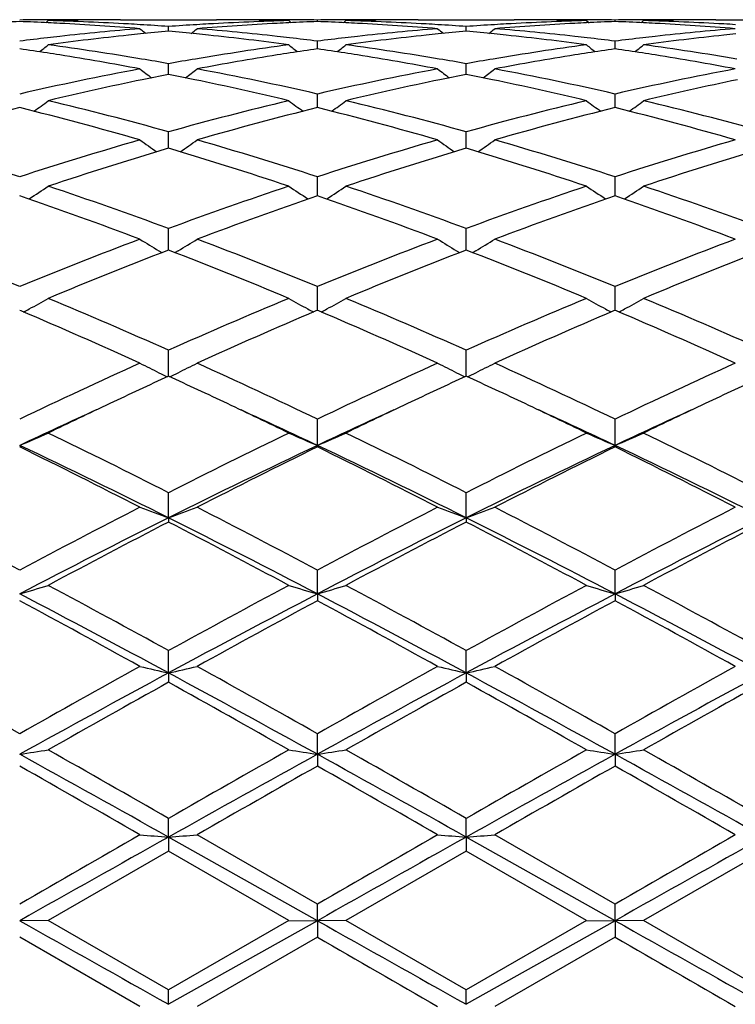
# Model space of a CAD drawing. Units: inches. Extents: x 3.9 to 17.9, y 6.6 to 11.9.
# Drawn here: x 16.7 to 16.9, y 9.3 to 9.7 of the extents above; entities that cross this region are included whole.
import ezdxf

# ---------------------------------------------------------------- set-up
doc = ezdxf.new("R2010")
doc.units = ezdxf.units.IN
doc.header["$LTSCALE"] = 1.21
doc.header["$MEASUREMENT"] = 0
doc.layers.get('0').update_dxf_attribs({"linetype": 'CONTINUOUS'})

msp = doc.modelspace()

# ---------------------------------------------------------------- linework, layer by layer
at = {"color": 7, "linetype": 'CONTINUOUS'}
for p, q in [((16.6669639305, 9.671832642), (16.6660779551, 9.6711070435)), ((16.6921981041, 9.6721695021), (16.7255951282, 9.6721695021)), ((16.7088978635, 9.6681649439), (16.7088978262, 9.6697854955)), ((16.7508286906, 9.671832642), (16.7517149785, 9.6711068095)), ((16.7607953182, 9.6715145296), (16.760795324, 9.6720461704)), ((16.7707612526, 9.671832642), (16.7698750737, 9.6711068626)), ((16.7959936794, 9.6721695021), (16.8293910061, 9.6721695021)), ((16.8126923427, 9.6681650428), (16.8126923427, 9.669785422)), ((16.8546234329, 9.671832642), (16.8555096118, 9.6711068626)), ((16.8645893672, 9.6715145296), (16.8645893615, 9.6720461704)), ((16.8745559949, 9.671832642), (16.873669707, 9.6711068095)), ((16.8997895573, 9.6721695021), (16.9331865814, 9.6721695021)), ((16.7607952977, 9.6620027331), (16.760795324, 9.664698733)), ((16.8645893878, 9.6620027329), (16.8645893615, 9.664698733)), ((16.7088979062, 9.653085522), (16.7088978262, 9.6568310487)), ((16.8126923427, 9.6530857435), (16.8126923427, 9.6568308641)), ((16.7607952945, 9.6430497177), (16.760795324, 9.6462548492)), ((16.864589391, 9.6430497176), (16.8645893615, 9.6462548492)), ((16.76079528, 9.6414920694), (16.7607952945, 9.6430497177)), ((16.8645894055, 9.6414920693), (16.864589391, 9.6430497176)), ((16.7088979443, 9.6273289239), (16.7088978262, 9.6330640417)), ((16.8126923427, 9.6273292317), (16.8126923427, 9.6330637528)), ((16.7607952646, 9.6108370787), (16.760795324, 9.6173800218)), ((16.8645894209, 9.6108370787), (16.8645893615, 9.6173800218)), ((16.7088979603, 9.5928232235), (16.7088978262, 9.5993420494)), ((16.8126923427, 9.5928235199), (16.8126923427, 9.5993416666)), ((16.7055596923, 9.5915646719), (16.7066132056, 9.5909307115)), ((16.7088979811, 9.5918241573), (16.7088979603, 9.5928232235)), ((16.7122367207, 9.5915646425), (16.7111827246, 9.590930468)), ((16.8093542297, 9.5915650913), (16.8104079029, 9.5909310713)), ((16.8126923427, 9.591824617), (16.8126923427, 9.5928235199)), ((16.8160304557, 9.5915650913), (16.8149767827, 9.5909310714)), ((16.7607952646, 9.572677649), (16.760795324, 9.5791161289)), ((16.8645894209, 9.572677649), (16.8645893615, 9.5791161289)), ((16.6574859264, 9.5705980836), (16.6570000438, 9.5708043065)), ((16.7607953236, 9.5708034165), (16.76030914, 9.5705970457)), ((16.760795247, 9.5708031716), (16.7607952646, 9.572677649)), ((16.7612813346, 9.5705971337), (16.7607953236, 9.5708034165)), ((16.8645893615, 9.5708034164), (16.8641033508, 9.5705971337)), ((16.8650755453, 9.5705970454), (16.8645893615, 9.5708034164)), ((16.8645894385, 9.5708031713), (16.8645894209, 9.572677649)), ((16.7088980193, 9.5478526797), (16.7088978262, 9.5568818481)), ((16.8126923427, 9.5478531561), (16.8126923427, 9.5568813851)), ((16.7607952343, 9.523697686), (16.760795324, 9.5328438303)), ((16.8645894512, 9.523697686), (16.8645893615, 9.5328438303)), ((16.7607952343, 9.523697686), (16.760795324, 9.5231763267)), ((16.8645894512, 9.523697686), (16.8645893615, 9.5231763267)), ((16.7088980282, 9.4984504348), (16.7088978262, 9.5072155111)), ((16.8126923427, 9.4984508361), (16.8126923427, 9.5072149848)), ((16.7088980282, 9.4984504348), (16.7088978262, 9.497001007)), ((16.8126923427, 9.4984508361), (16.8126923427, 9.4970015434)), ((16.7607952343, 9.4719243399), (16.760795324, 9.4802327496)), ((16.8645894512, 9.4719243399), (16.8645893615, 9.4802327496)), ((16.7607952343, 9.4719243399), (16.760795324, 9.4695592834)), ((16.8645894512, 9.4719243399), (16.8645893615, 9.4695592834)), ((16.7088980282, 9.4443619653), (16.7088978262, 9.4521351279)), ((16.8126923427, 9.444362213), (16.8126923427, 9.4521345571)), ((16.7088980282, 9.4443619653), (16.7088978262, 9.4411037037)), ((16.8126923427, 9.444362213), (16.8126923427, 9.4411042807)), ((16.7607952343, 9.4160103439), (16.760795324, 9.4231812302)), ((16.8645894512, 9.4160103439), (16.8645893615, 9.4231812302)), ((16.7607952343, 9.4160103439), (16.760795324, 9.4118869274)), ((16.8645894512, 9.4160103439), (16.8645893615, 9.4118869274)), ((16.7088980282, 9.3871273673), (16.7088978262, 9.3936281404)), ((16.8126923427, 9.3871274524), (16.8126923427, 9.3936275458)), ((16.7607953239, 9.3637478376), (16.7188631216, 9.3879081155)), ((16.8645893619, 9.3637478374), (16.8226558208, 9.3879081156)), ((16.7088980282, 9.3871273673), (16.7088978262, 9.3821778383)), ((16.7607952343, 9.3579732187), (16.7088980282, 9.3871273673)), ((16.8126923427, 9.3871274524), (16.8126923427, 9.382178435)), ((16.8645894512, 9.3579732187), (16.8126923427, 9.3871274524)), ((16.7088978263, 9.3821778382), (16.6669639304, 9.3579941693)), ((16.7508286906, 9.3579941693), (16.7088978263, 9.3821778382)), ((16.812692343, 9.3821784349), (16.7707612527, 9.3579941692)), ((16.8546234327, 9.3579941693), (16.812692343, 9.3821784349)), ((16.9164868593, 9.3821778383), (16.8745559948, 9.3579941693)), ((16.7607952343, 9.3579732187), (16.760795324, 9.3637478376)), ((16.8645894512, 9.3579732187), (16.8645893615, 9.3637478376)), ((16.6669639305, 9.3579941693), (16.6569999148, 9.3579732231)), ((16.7088978262, 9.3338056313), (16.6669639304, 9.3579941693)), ((16.7508286906, 9.3579941693), (16.7088978262, 9.3338056313)), ((16.7607952343, 9.3579732187), (16.7088980282, 9.3288118123)), ((16.7508286906, 9.3579941693), (16.7607952343, 9.3579732187)), ((16.7707612526, 9.3579941693), (16.7607952343, 9.3579732187)), ((16.7607952343, 9.3579732187), (16.760795324, 9.3522402258)), ((16.8126923425, 9.3338050345), (16.7707612527, 9.3579941692)), ((16.8546234327, 9.3579941693), (16.8126923425, 9.3338050345)), ((16.8645894512, 9.3579732187), (16.8126923427, 9.3288117318)), ((16.8546234329, 9.3579941693), (16.8645894512, 9.3579732187)), ((16.8645894512, 9.3579732187), (16.8645893615, 9.3522402258)), ((16.8745559949, 9.3579941693), (16.8645894512, 9.3579732187)), ((16.9164868591, 9.3338056314), (16.8745559948, 9.3579941693)), ((16.6989340722, 9.328072767), (16.6570000438, 9.3522414368)), ((16.7607953236, 9.352240226), (16.7188631216, 9.328072767)), ((16.8645893615, 9.3522402258), (16.8226558208, 9.3280727671)), ((16.7088980282, 9.3288118123), (16.7088978262, 9.3338056313)), ((16.8126923427, 9.3288117318), (16.8126923427, 9.3338050344))]:
    msp.add_line(p, q, dxfattribs=at)
for centre, radius, start, end in [((16.6923443338, 8.72206311), 0.9501087213, 92.1319097083, 92.731331043), ((16.6722735433, 8.726688229), 0.9454812812, 90.3219037439, 90.9256080908), ((16.6216527866, 8.7218805913), 0.950291224, 87.2690722988, 87.8683208876), ((16.6215658734, 8.7200203278), 0.9521535158, 87.0252477227, 87.2691817515), ((16.6722711288, 8.7270398236), 0.9451296786, 89.4320090537, 90.3218771218), ((16.6415662771, 8.7214079191), 0.9507640058, 86.7831268818, 88.46928212), ((16.6211970034, 8.7136568216), 0.9585275908, 85.3481745802, 87.0229683265), ((16.7776655429, 8.7014940476), 0.9707309463, 94.652103959, 96.3097573096), ((16.6922004944, 8.7267426062), 0.9454268958, 90.0001447842, 91.2076043816), ((16.6413338727, 8.7170986463), 0.9550795299, 86.5371415648, 86.7837135251), ((17.059768055, 10.1126722247), 0.571858627, 230.8771985677, 231.1399798802), ((16.6411545266, 8.7142056002), 0.9579781266, 85.9449519392, 86.5368859231), ((16.7765814727, 8.7152521843), 0.9569299443, 93.4632439536, 94.0559165622), ((16.3582418617, 10.112455752), 0.5715564641, 308.8569781054, 309.1199505913), ((16.7764356989, 8.7176424124), 0.9545352754, 93.2166970574, 93.463176834), ((16.7965085053, 8.7149974113), 0.9571839815, 92.9757011499, 94.6528633292), ((16.639929041, 8.6993308371), 0.9729034632, 83.6923673824, 85.346335738), ((16.7761668526, 8.7228854594), 0.9492854038, 91.5295107018, 93.2182529105), ((16.7255918132, 8.7267297739), 0.9454397282, 88.7920359577, 89.999799103), ((16.7455278874, 8.7269904582), 0.9451790439, 90.000022492, 90.5681476619), ((16.7455274725, 8.7271559318), 0.9450135703, 89.6784443141, 89.9999973449), ((16.7962395987, 8.7199303247), 0.95224376, 92.7313313608, 92.9749511753), ((16.7455254656, 8.7268693381), 0.9453001708, 89.0744352786, 89.678420161), ((16.7961470616, 8.7219106611), 0.9502612637, 92.1320167067, 92.73144811), ((16.7760663014, 8.7267330463), 0.9454364629, 90.3216434829, 90.9254991122), ((16.7254424293, 8.7218096312), 0.9503622666, 87.2688144659, 87.8681402227), ((16.725352463, 8.7198841327), 0.9522898648, 87.0252059822, 87.2689279471), ((16.7760641972, 8.727035845), 0.9451336572, 90.0000035027, 90.321618974), ((16.7453722501, 8.7217122955), 0.9504595069, 86.7826950799, 88.469313276), ((16.7249740884, 8.7133458277), 0.9588389963, 85.3486270903, 87.0229024899), ((16.881441642, 8.7016212777), 0.9706026192, 94.6516132538, 96.309510477), ((16.7760638393, 8.7269213568), 0.9452481453, 89.4319654387, 89.9999818086), ((16.7959966485, 8.7268377225), 0.9453317795, 90.0001799586, 91.2079089802), ((16.7451413426, 8.7174364575), 0.9547415648, 86.5366758974, 86.7832609633), ((17.163615977, 10.1127684019), 0.571966765, 230.8791488134, 231.1418848568), ((16.7449447091, 8.7142651915), 0.9579189177, 85.9444410045, 86.5363948062), ((16.8803951435, 8.7149474262), 0.9572352206, 93.4633936614, 94.0557702876), ((16.4617641646, 10.1127740238), 0.5719739935, 308.858116274, 309.1208489913), ((16.8802433651, 8.7174360456), 0.9547419774, 93.2167388822, 93.4633239458), ((16.9002899636, 8.7151552468), 0.9570257544, 92.9755114317, 94.6529590938), ((16.7436891415, 8.6989749998), 0.9732607723, 83.6927535145, 85.3461225546), ((16.8799632575, 8.7228985158), 0.9492723964, 91.5296320622, 93.2183595068), ((16.8293880369, 8.7268378143), 0.9453316878, 88.7920908546, 89.9998200346), ((16.8493208448, 8.7269215219), 0.9452479803, 90.0000181105, 90.5680345484), ((16.8493204874, 8.7270357116), 0.9451337905, 89.6783810279, 89.9999964481), ((16.9000321992, 8.7198846202), 0.9522893768, 92.7310720544, 92.9747942971), ((16.8493183841, 8.7267330426), 0.9454364666, 89.074500871, 89.678356525), ((16.8999422552, 8.7218096424), 0.9503622555, 92.131859764, 92.7311855078), ((16.8798592209, 8.7268693362), 0.9453001727, 90.3215799012, 90.9255647611), ((16.8292376108, 8.7219103245), 0.9502616005, 87.2685520703, 87.8679832792), ((16.8291450822, 8.7199301702), 0.9522439145, 87.0250491539, 87.2686688103), ((16.8798572126, 8.727156137), 0.9450133652, 90.0000026325, 90.3215557325), ((16.8491706158, 8.7217464854), 0.9504252324, 86.782759677, 88.4694765832), ((16.8287495142, 8.7130975122), 0.9590878949, 85.3488015324, 87.022634211), ((16.9852011297, 8.7019834737), 0.9702389229, 94.6513930315, 96.3099038337), ((16.8798567972, 8.7269903639), 0.9451791383, 89.4318522616, 89.9999774552), ((16.8997928725, 8.7267296205), 0.9454398816, 90.0002009121, 91.2079638815), ((16.8489489981, 8.7176426017), 0.9545350857, 86.5368231693, 86.7833028742), ((16.7793659115, 8.6857619178), 0.9865547022, 96.558904272, 97.1249471115), ((16.7788636639, 8.690114988), 0.982172754, 96.3062725511, 96.5588032016), ((16.7991636908, 8.6867126903), 0.9855953907, 96.0714355143, 97.7084235872), ((16.7981363373, 8.6961546563), 0.9760977253, 95.8224243593, 96.0700895603), ((16.797691531, 8.700576718), 0.9716533531, 95.2432405673, 95.8227833208), ((16.6200078625, 8.6997442934), 0.9724910914, 84.1764624049, 84.7555937137), ((16.6196143958, 8.695870542), 0.9763847738, 83.9291912797, 84.1765571205), ((16.6181217519, 8.6825440268), 0.9897944144, 82.2948502094, 83.9248558825), ((16.6389943746, 8.6906983683), 0.9815863628, 83.4410984563, 83.6935005188), ((16.6383445406, 8.68511304), 0.987209362, 82.8748355487, 83.4406574213), ((16.8831248942, 8.6860582379), 0.9862564283, 96.5586586107, 97.1249880081), ((16.8826228806, 8.6904094076), 0.981876395, 96.3061205463, 96.5585573112), ((16.9029993276, 8.6864598009), 0.985851134, 96.0721689685, 97.708658837), ((16.9019366902, 8.6962276815), 0.9760256501, 95.8231829115, 96.0707942179), ((16.901450197, 8.7010634231), 0.9711655031, 95.2437578429, 95.8235750058), ((16.7238380352, 8.7000678829), 0.9721656921, 84.1767230764, 84.7559436772), ((16.7234478921, 8.6962267092), 0.9760266278, 83.9292058914, 84.1768168527), ((16.7219529142, 8.6828812492), 0.9894553538, 82.2943220008, 83.9248504358), ((16.7427618788, 8.6904100562), 0.9818757422, 83.4414426557, 83.6938794318), ((16.7421215649, 8.6849061995), 0.9874167155, 82.875344648, 83.4410085872), ((16.9868998706, 8.6862821304), 0.9860319005, 96.5590050774, 97.1255026068), ((16.9863902822, 8.6906986939), 0.9815860361, 96.3064997871, 96.5589020509), ((17.0068325846, 8.6861053697), 0.9862075285, 96.0721798007, 97.7081141697), ((17.0057702121, 8.6958713038), 0.9763840081, 95.8234428848, 96.0708090393), ((16.3114719146, 10.1085080546), 0.5696439289, 308.2168051412, 308.6132304661), ((16.5304831768, 8.6554721234), 1.0171278709, 80.4336374771, 82.288649904), ((16.8863597425, 8.6617756368), 1.0107539336, 97.7059483548, 99.5724099369), ((17.1061151231, 10.1082632969), 0.5693243847, 231.3875640215, 231.7843284896), ((16.4154169469, 10.1083138168), 0.5693999761, 308.2171353104, 308.6138139631), ((16.6343751404, 8.6561864112), 1.0164073434, 80.4323431844, 82.2885338055), ((16.9901992219, 8.6615195176), 1.0110137386, 97.70651453, 99.5726085223), ((17.2099630656, 10.1083079229), 0.5693924545, 231.3861833351, 231.7828672294), ((16.519264938, 10.1082691297), 0.5693318282, 308.2156740173, 308.6124333037), ((16.7382325314, 8.6565601828), 1.0160285456, 80.4324352633, 82.2892064455), ((16.5111286521, 8.6594510045), 1.0131084341, 81.1766165116, 81.7215514337), ((16.5102211849, 8.6535917489), 1.019037546, 80.9234284676, 81.1767299791), ((16.5070766444, 8.6345582157), 1.0383288187, 79.3519729343, 80.9177700024), ((16.9100548348, 8.6383428135), 1.034486382, 99.0788942484, 100.6505220977), ((16.9076763106, 8.6530186047), 1.019619132, 98.8241506158, 99.0770415862), ((16.906499199, 8.6606632006), 1.0118844474, 98.2789474101, 98.8246896671), ((16.6148681165, 8.6591063335), 1.0134572481, 81.1763741255, 81.7212319744), ((16.6139443323, 8.6531418711), 1.0194928247, 80.923463251, 81.1764897439), ((16.6107672105, 8.6339015323), 1.0389934532, 79.3530155786, 80.9178326313), ((17.0137495967, 8.6388924625), 1.0339281014, 99.0783340953, 100.6508177326), ((17.0114401553, 8.6531431437), 1.0194915368, 98.8235102334, 99.076537191), ((17.0102893102, 8.6606177088), 1.0119288997, 98.2783565032, 98.8240372548), ((16.7186529579, 8.6591168458), 1.0134481696, 81.1757316871, 81.7206318902), ((16.7177083703, 8.653018508), 1.0196192283, 80.9229591309, 81.1758499642), ((16.7144319589, 8.6331793369), 1.0397268553, 79.3534389556, 80.9171450412), ((16.527218481, 8.6358932191), 1.0369770664, 79.9096488676, 80.4355447437), ((16.8902028028, 8.6382117071), 1.0346288502, 99.5652668171, 100.0924346292), ((16.6309419865, 8.6356131484), 1.0372650649, 79.908495727, 80.4342282713), ((16.9941306891, 8.6374140899), 1.035437315, 99.5653073819, 100.0919679756), ((16.8979460644, 8.5968101916), 1.07674884, 100.6510319064, 102.9306657999), ((17.0469912765, 10.1030855011), 0.5673776484, 232.1606978394, 232.6792236273), ((16.9167137601, 8.6029286682), 1.0705215792, 101.1936639249, 101.6952179067), ((16.5006287094, 8.6008608907), 1.072637996, 78.3033929376, 78.8040310221), ((16.3709968994, 10.102885249), 0.5671023452, 307.3176089685, 307.8364751812), ((16.5181580416, 8.5886918597), 1.0850402424, 77.0782259285, 79.340337983), ((17.0016050357, 8.597416624), 1.0761277527, 100.6498927187, 102.9308118198), ((17.1508565581, 10.1032075214), 0.5675172538, 232.1626347898, 232.6810326049), ((17.0203550066, 8.6038141231), 1.0696234164, 101.1948153631, 101.6967734143), ((16.604603493, 8.6017091972), 1.0717710336, 78.3037291242, 78.8046813198), ((16.4745237096, 10.1032132594), 0.5675244953, 307.3189709038, 307.837362098), ((16.6218292681, 8.5880728185), 1.0856710704, 77.0792143357, 79.3400809978), ((17.105246715, 8.5981769483), 1.0753526156, 100.6494715272, 102.9319651433), ((16.9221240386, 8.5770334177), 1.096975932, 101.6977692852, 103.4503814033), ((16.4934919439, 8.5673233427), 1.1069259785, 76.5569509446, 78.2935828798), ((17.0260840863, 8.5763860885), 1.0976433565, 101.6993607307, 103.4507828814), ((16.5974264159, 8.5679842999), 1.1062506465, 76.5560312636, 78.2938252575), ((17.1300350627, 8.5756513684), 1.0983942652, 101.6996719849, 103.4497941531), ((16.9413761642, 8.4978061754), 1.1785108735, 103.9633525841, 106.0741872501), ((16.369488769, 8.4860634394), 1.1906631497, 73.9372116502, 76.0265913576), ((16.3283911154, 10.096642951), 0.5653216304, 306.1610333207, 306.7913704722), ((16.3938045441, 8.5024792874), 1.173671872, 74.426878698, 76.5416095978), ((17.0201892699, 8.5172384486), 1.1584339071, 103.4455578833, 105.5879638696), ((17.0453360437, 8.4971356868), 1.1792007616, 103.9632589008, 106.0728583577), ((17.089208336, 10.0963974981), 0.5650093765, 233.2094095415, 233.8402723751), ((16.4729773287, 8.4848808807), 1.1918842724, 73.9387944457, 76.0260041535), ((16.4323288691, 10.0964457235), 0.5650795815, 306.1612060624, 306.7919443084), ((16.4978025334, 8.503365758), 1.1727630415, 74.4248236798, 76.5410643744), ((17.1241814348, 8.5164992195), 1.1591987801, 103.4465526104, 105.5875591946), ((17.148939793, 8.497806117), 1.1785042257, 103.962145995, 106.0730553075), ((17.1930508127, 10.0964389591), 0.5650711676, 233.2080511973, 233.8387988342), ((16.5764771118, 8.4838233135), 1.1929815987, 73.9393279461, 76.0245554775), ((16.5361714004, 10.0964041891), 0.5650176989, 306.159732455, 306.7905860117), ((16.6018644559, 8.5043741107), 1.1717201957, 74.4241840215, 76.5422941968), ((16.2593407451, 8.3957946381), 1.2846797655, 71.9685113694, 73.9247537241), ((17.0503322971, 8.4098471181), 1.2699780811, 106.0631275779, 108.0421029754), ((17.0264572915, 10.09012661), 0.5645930694, 234.5420772464, 235.2739767161), ((16.3915113869, 10.0899326782), 0.5643356252, 304.7228194356, 305.4551631456), ((16.3633559372, 8.3964429575), 1.283995865, 71.968897007, 73.9261783508), ((17.1537401945, 8.4110593338), 1.2687061415, 106.0614848967, 108.0424144111), ((17.1303273851, 10.0902644488), 0.5647490276, 234.5439668273, 235.275652339), ((16.4950527753, 10.0902708878), 0.5647568975, 304.7243528755, 305.45602818), ((16.4668271157, 8.3953533617), 1.2851318852, 71.9702462263, 73.925854294), ((17.2571188887, 8.4124499805), 1.2672552362, 106.0608927915, 108.0440326637), ((17.0764866475, 8.3896017616), 1.291158336, 106.5407338053, 108.4921465716), ((16.3351164806, 8.3700764441), 1.3116386956, 71.5219639703, 73.4427775495), ((17.1805404427, 8.3888959372), 1.2919090634, 106.5428410966, 108.4930052191), ((16.4393007303, 8.3713333243), 1.3103231629, 71.5206989473, 73.443454613), ((17.2847785507, 8.3874687381), 1.2934031966, 106.5436804718, 108.4915779143), ((16.3518519929, 10.0843630808), 0.5660818292, 303.0212597283, 303.8247411012), ((16.2121980302, 8.2543904251), 1.4337383161, 69.7304684416, 71.5069927443), ((17.1971061235, 8.2786202269), 1.4080672831, 108.4781664684, 110.286965584), ((17.0657659219, 10.0841157116), 0.5657790776, 236.1760120446, 236.9801427919), ((16.4557797267, 10.0841586472), 0.5658394029, 303.0212879045, 303.8252939777), ((16.3164664161, 8.2558587172), 1.432196427, 69.7278969374, 71.506233157), ((17.3013981623, 8.2772335296), 1.4095401038, 108.4794734763, 110.2863962534), ((17.1696013221, 10.0841531369), 0.5658328009, 236.1747013318, 236.9787167844), ((16.5596151672, 10.0841211612), 0.5657856068, 303.0198618464, 303.8239833155), ((16.4209194736, 8.2577026518), 1.4302388985, 69.7270555697, 71.5078123353), ((16.1829000089, 8.2283115814), 1.4614484317, 69.323098924, 71.0705163973), ((17.2286117282, 8.2457586867), 1.4429058031, 108.9182200657, 110.6880172767), ((16.2859666119, 8.2262387495), 1.463644868, 69.3250808072, 71.06984831), ((17.3319296496, 8.2470357542), 1.4415433545, 108.9167753261, 110.6882954269), ((16.3890421746, 8.2242892461), 1.4657220171, 69.3257590291, 71.0680044982), ((16.0438181212, 8.083048547), 1.6168511708, 67.7131065608, 69.310089857), ((17.2614291024, 8.105215278), 1.5930209263, 110.6770172911, 112.2979574028), ((17.0009271942, 10.081225469), 0.5718475824, 238.122782015, 238.9012676326), ((16.4170205512, 10.0810329159), 0.5716045638, 301.0957110852, 301.8745959435), ((16.1481368073, 8.0842955), 1.615499666, 67.713522637, 69.3118353993), ((17.3643050864, 8.107490515), 1.5905678172, 110.6749914438, 112.2984039853), ((17.1047983966, 10.0813822798), 0.5720210957, 238.1245775528, 238.9027832943), ((16.5205816896, 10.0813897891), 0.5720299013, 301.0972226938, 301.8754164573), ((16.2511926951, 8.0823740554), 1.6175575122, 67.7151404837, 69.3114638832), ((17.4671348495, 8.1099856267), 1.5878934148, 110.674270475, 112.3003724752), ((17.2939113132, 8.0733774993), 1.6272435242, 111.0702260191, 112.661238485), ((16.1109793866, 8.0413351344), 1.6617831189, 67.3539135015, 68.9117582422), ((17.3983357856, 8.0719484315), 1.6288038961, 111.0728265115, 112.6622283407), ((16.2156655331, 8.043584983), 1.6593635081, 67.3524080853, 68.9125369086), ((17.5031568453, 8.0693629409), 1.6315852057, 111.0738242369, 112.6605039106), ((16.3785931254, 10.0826066701), 0.5838032179, 298.8555557364, 299.6006720414), ((15.9483573268, 7.8538519978), 1.8651360599, 65.9353764695, 67.3386434582), ((17.4521388901, 7.8940169435), 1.8214079636, 112.6460625571, 114.082933175), ((17.0390396426, 10.0823396692), 0.5834921037, 240.400025621, 241.1457446858), ((16.4825101655, 10.0823853501), 0.5835516476, 298.8555810073, 299.6011853494), ((16.0531965649, 7.8564250848), 1.862360187, 65.9324387924, 67.3377238654), ((17.5570744579, 7.8914094435), 1.8242536891, 112.6475978982, 114.0822392435), ((17.1428696213, 10.0823765952), 0.5835416156, 240.3988082415, 241.1444254004), ((16.5863401991, 10.0823483266), 0.5835020238, 298.8542616517, 299.5999680399), ((16.1584900065, 7.8598602783), 1.8586127722, 65.9314488211, 67.3395553935), ((15.9097056612, 7.8111553581), 1.9117567914, 65.6173351958, 66.9740361422), ((16.3769161491, 10.0856358682), 0.5872656222, 298.6378712683, 298.8562251142), ((17.4961276973, 7.8383913823), 1.8820110014, 113.0151574031, 114.3932304597), ((17.040737525, 10.085406645), 0.5869976845, 241.1450595482, 241.3635622966), ((16.0118638922, 7.807361254), 1.9158881154, 65.6195996927, 66.9733466969), ((16.4808298681, 10.0854205269), 0.587020891, 298.6377755823, 298.856252803), ((17.5988054936, 7.84087803), 1.8792858793, 113.0134693456, 114.393584099), ((17.1445530992, 10.0854173911), 0.5870173155, 241.1437463585, 241.3622249126), ((16.1140029551, 7.8036485929), 1.9199523092, 65.6203871391, 66.9712260076), ((16.584645461, 10.085409747), 0.5870012215, 298.636438162, 298.8549396222), ((17.5809126267, 7.6065368128), 2.1364150611, 114.382803845, 115.623735666), ((16.9739140459, 10.0924632376), 0.6060382807, 243.0165140464, 243.717267336), ((16.4440139017, 10.0922615863), 0.6057992547, 296.2800224196, 296.9811192182), ((15.820967819, 7.572395297), 2.1740823791, 64.3872146, 65.6065908768), ((17.6825951943, 7.6109900142), 2.1314870611, 114.3805079569, 115.6242856221), ((17.0777809081, 10.092642531), 0.6062307565, 243.0181327947, 243.7186274969), ((16.5475976375, 10.0926547753), 0.6062444537, 296.2813804151, 296.9818592919), ((15.9230956138, 7.5687609798), 2.1780798701, 64.3890180183, 65.6061881769), ((17.7842034306, 7.6157370819), 2.126261583, 114.3796969215, 115.6264987093), ((16.9762975846, 10.097267654), 0.6114014495, 243.716355714, 244.0196473383), ((16.4415833465, 10.0971615089), 0.6112688748, 295.977537438, 296.2809459095), ((17.0802397101, 10.0975989517), 0.6117635418, 243.7176877226, 244.020792236), ((16.545143215, 10.0976025406), 0.6117675391, 295.9792087551, 296.2823112648), ((17.5995718302, 7.6096646009), 2.1330433167, 114.6806485591, 115.2886059584), ((15.8055236076, 7.5826768286), 2.1628688573, 64.7127717703, 65.3121719186), ((17.7030570198, 7.6105652923), 2.1320961765, 114.6831967672, 115.2912121205), ((15.9118755896, 7.5881376947), 2.1568393775, 64.7122751698, 65.3133153155), ((17.8094990562, 7.6049109138), 2.138339092, 114.6843903285, 115.2906665079), ((17.6360608224, 7.4534118761), 2.2901195004, 114.5757238286, 115.3099718551), ((17.6641514668, 7.4727071144), 2.2844628344, 115.2857361198, 115.8813235249), ((15.7364757345, 7.4368796495), 2.3241896691, 64.1234901181, 64.708990997), ((15.7631510171, 7.4134142291), 2.3342215518, 64.6973858956, 65.4178526629), ((17.7427804148, 7.4472038655), 2.2969809493, 114.5775098476, 115.3097207371), ((17.7709481327, 7.4665697265), 2.2912938821, 115.2878600973, 115.8818108292), ((15.8418329199, 7.4402460259), 2.3204789157, 64.1219244415, 64.7084048912), ((15.8676283783, 7.4150052707), 2.3324911753, 64.695852986, 65.4169164273), ((17.8476198298, 7.4448361685), 2.2995682061, 114.5767187245, 115.308042715), ((17.876534772, 7.4627253175), 2.2955348761, 115.2873542469, 115.8801639064), ((16.4040805803, 10.1179730809), 0.6458563028, 293.0542862032, 294.0184446951), ((15.520696711, 7.167029182), 2.624555952, 63.0813719522, 64.103482779), ((17.8604957562, 7.2409028907), 2.5421153959, 115.8816237845, 116.9368212933), ((17.0135761526, 10.1176850336), 0.6455378856, 245.9821657868, 246.9470375205), ((16.5079859986, 10.1177182436), 0.6455795322, 293.0541208252, 294.0188875599), ((15.6269101672, 7.1721136252), 2.6189268274, 63.0781944028, 64.1024523492), ((17.9669749654, 7.235542152), 2.5481102474, 115.8833141545, 116.9360388771), ((17.1173971228, 10.1177146526), 0.6455756156, 245.9811095134, 246.9458821015), ((16.6118069862, 10.1176885846), 0.6455417587, 293.0529653741, 294.0178313186), ((15.7342417291, 7.179189454), 2.6110168269, 63.0771017193, 64.1044531416), ((15.5040794317, 7.0878831185), 2.694888242, 63.4437925904, 64.6708641381), ((15.4635182087, 7.0927488917), 2.70765238, 62.8534334044, 63.8462747472), ((17.8814829453, 7.1540958515), 2.6212504268, 115.3115023478, 116.5730204817), ((17.9297683914, 7.1415735856), 2.6530227384, 116.1434026915, 117.1566434004), ((15.6062450347, 7.0844558141), 2.6986824698, 63.445396958, 64.6707119461), ((15.5634525836, 7.0849651249), 2.7163400933, 62.8558870085, 63.8455339255), ((17.9827480744, 7.1592618824), 2.6154990683, 115.3098023003, 116.5740887956), ((18.0309484827, 7.1467052553), 2.6472643148, 116.1415540993, 117.1570247973), ((15.6633320035, 7.0772436332), 2.7249965103, 62.8567385539, 63.8432164494), ((15.7064520032, 7.0771157204), 2.7068516145, 63.446927344, 64.6685498265), ((15.1400837522, 6.6269814292), 3.2314194669, 62.0028767348, 62.8416753282), ((18.1366140654, 6.6982728126), 3.1509605743, 117.1464984969, 118.0067476204), ((16.9502334987, 10.1668575781), 0.7106412024, 249.2908947819, 250.1473469332), ((16.4676691668, 10.1666466501), 0.7104066059, 289.850343068, 290.7071640701), ((15.2469557437, 6.6327180137), 3.2249109206, 62.0033077867, 62.8437922737), ((18.2351012232, 6.7083271994), 3.1395920537, 117.1440261807, 118.0073730327), ((17.0541148091, 10.1671332452), 0.710929653, 249.2922289606, 250.1482862617), ((16.5712678568, 10.1671387106), 0.7109354794, 289.8517172463, 290.7077675315), ((15.3465753213, 6.6246348161), 3.2340077589, 62.0052296241, 62.8433709236), ((18.3334597288, 6.7188224351), 3.1277735018, 117.1431568593, 118.0097442656), ((18.1473659803, 6.6199993031), 3.2178674563, 116.5529856211, 117.5907748211), ((15.2048087141, 6.4917315601), 3.3619403707, 62.430517538, 63.4238231263), ((18.2541318052, 6.6143525311), 3.2242473163, 116.5553606284, 117.5910886487), ((15.3109279107, 6.4963312337), 3.3567869334, 62.4293592554, 63.4241914674), ((18.3611913481, 6.6079151166), 3.2314650036, 116.5561232206, 117.5895361151), ((18.2100125025, 6.5959509378), 3.2664103806, 117.3587804037, 118.1901253707), ((15.146151908, 6.4791507251), 3.3984695275, 61.8243418457, 62.6233363057), ((18.3176091392, 6.5889989258), 3.2743325712, 117.3619602048, 118.1912546464), ((15.2551569619, 6.4891000704), 3.3872389544, 61.822566872, 62.6242180866), ((18.4273402776, 6.5776729411), 3.2871194697, 117.3631305672, 118.189191158), ((16.4258853652, 10.2600152573), 0.8212796421, 286.3442483926, 287.0700201729), ((14.6684246432, 5.7460635305), 4.2306615907, 61.163885301, 61.8101891121), ((18.6541846871, 5.9215336444), 4.0310405364, 118.1755641894, 118.8538360988), ((16.9917836028, 10.2596350123), 0.8208798509, 252.9304396967, 253.6567464141), ((16.5297819604, 10.2596756656), 0.8209258698, 286.3441231899, 287.0703540685), ((14.7790744849, 5.759020477), 4.2160044118, 61.1605665679, 61.8090875074), ((18.7655148749, 5.9077330104), 4.0467639131, 118.1773512628, 118.8529944368), ((17.095600429, 10.2596680159), 0.8209178832, 252.9296423987, 253.6558803429), ((16.6335988124, 10.2596425763), 0.8208877482, 286.3432570796, 287.0695568096), ((14.8929969475, 5.7775896304), 4.1948535179, 61.1594075929, 61.811192052), ((14.6318436331, 5.5961358818), 4.3729851304, 61.6423404946, 62.4122763527), ((18.6973062628, 5.7630271418), 4.1840164185, 117.5702243598, 118.3749195278), ((14.7330672075, 5.5912473629), 4.3785082791, 61.6431228414, 62.4120705238), ((18.796441125, 5.7717742681), 4.1741060652, 117.5691018348, 118.3757048), ((14.8301427547, 5.578624034), 4.3928078302, 61.6442044602, 62.4106516522), ((14.5530165252, 5.571356201), 4.4297565102, 61.0247089577, 61.6428668008), ((18.8023018186, 5.6856120112), 4.2995355248, 118.3476465986, 118.9844983269), ((14.645469403, 5.5504623084), 4.4535294824, 61.0272748812, 61.6421204774), ((18.8984867534, 5.6994086116), 4.2837804202, 118.3456973772, 118.9849070842), ((14.7376417451, 5.529330892), 4.4776451332, 61.0281685606, 61.6396876641), ((13.7606878649, 4.2943038125), 5.8901609193, 60.5462798395, 61.0136407408), ((19.4354672588, 4.5047603855), 5.6489584898, 118.9752296737, 119.4625637136), ((16.931725459, 10.4444034963), 1.024565824, 256.8671440572, 257.438657571), ((16.4861642641, 10.4441092188), 1.0242582197, 282.5598083824, 283.1315555462), ((13.8755313574, 4.3137813819), 5.8677691644, 60.546702938, 61.0158428511), ((19.5208307512, 4.5375244907), 5.6113667975, 118.9726537615, 119.4632423229), ((17.0356023044, 10.4448254359), 1.0249953714, 256.8680363073, 257.4392811827), ((16.5897791099, 10.4448397803), 1.0250100838, 282.560722917, 283.131959593), ((13.9644809465, 4.2870776687), 5.89832083, 60.5486912167, 61.0154124534), ((19.605963055, 4.5710453478), 5.5730020944, 118.9717508219, 119.4657046189), ((19.468830188, 4.330527254), 5.8110696933, 118.3556980585, 118.9387796273), ((13.7408694636, 3.9497570904), 6.2449880938, 61.0807883384, 61.6233496273), ((19.5788716942, 4.3192934409), 5.8239229153, 118.3572926055, 118.939081312), ((13.8482723785, 3.956420907), 6.2374101599, 61.0802026592, 61.6234234234), ((19.6878755527, 4.3097029743), 5.8348367042, 118.3575809351, 118.9382810992), ((19.6253488953, 4.2009824974), 5.9970456971, 119.0986394492, 119.5581776046), ((13.5774916935, 3.8187900659), 6.435535332, 60.4557206609, 60.8839241851), ((19.7431017023, 4.1766209128), 6.0251210894, 119.1019568509, 119.5593331014), ((13.7011825527, 3.8543078234), 6.394825082, 60.4538880107, 60.8848218376), ((19.8685545224, 4.1379734152), 6.0694229005, 119.1031608965, 119.5571941321), ((16.4404176848, 10.8564153591), 1.456596565, 278.5510530475, 278.9476067563), ((11.5256644217, 0.1348513731), 10.605212006, 60.7419390826, 61.0628223997), ((11.7687523908, 0.7803887687), 9.9293972323, 60.1634631771, 60.4420226591), ((21.155388627, 1.6465120067), 8.932473836, 119.5442236515, 119.8538554032), ((21.3778167373, 1.0590361714), 9.5475601532, 118.9195644663, 119.2759887561), ((16.9772577261, 10.8557117411), 1.4558832795, 261.052643118, 261.449491349), ((16.5443084551, 10.8557919864), 1.455966244, 278.5509842856, 278.9477894674), ((11.625777401, 0.1282857118), 10.6127393725, 60.7419243545, 61.0625742755), ((11.9116834804, 0.8497925425), 9.8497210332, 60.1600799761, 60.4408803157), ((21.298470077, 1.5777843444), 9.0116373004, 119.5460623001, 119.8529771796), ((21.467865121, 1.0837260874), 9.5193018558, 118.9190098923, 119.2764914778), ((17.0810717806, 10.8557630737), 1.4559369911, 261.0522065462, 261.4490197007), ((16.6481225599, 10.8557403285), 1.4559122033, 278.550512593, 278.94735294), ((11.7082397302, 0.0899661185), 10.656596236, 60.7425579014, 61.0618888762), ((12.0732065172, 0.9508388025), 9.7333476398, 60.1588830613, 60.4430378131), ((11.2090766016, -0.1635949212), 11.0167937853, 60.1112730094, 60.3625032856), ((21.8509260228, 0.4620259259), 10.2960886984, 119.6285574089, 119.8973612026), ((11.2390824031, -0.2930007708), 11.1657583179, 60.1138924995, 60.3617658498), ((21.9089963551, 0.5416997491), 10.2042276775, 119.6265556513, 119.8977858131), ((11.2656737443, -0.4276961131), 11.3210092527, 60.1148071605, 60.359275406), ((28.0397814266, -10.3434312462), 22.7583077517, 119.8887034857, 120.0105458929), ((16.9216806946, 12.166643094), 2.7876484962, 265.4169037213, 265.6223251952), ((16.4961966645, 12.1659297769), 2.7869310544, 274.3771275809, 274.5826252409), ((27.8401402353, -9.8175336006), 22.1511498861, 119.8860810861, 120.0112605102), ((17.0255550847, 12.1678316729), 2.7888396349, 265.4172248379, 265.6225486468), ((16.5998201496, 12.1679522967), 2.7889606281, 274.3774558069, 274.5827707083), ((27.6500594603, -9.3068771743), 21.5619712357, 119.8851640087, 120.0137608671), ((28.9608079064, -12.4836123314), 25.0686766828, 119.2573925369, 119.3934430194), ((29.1132951477, -12.5697987802), 25.1676665376, 119.2582099163, 119.3937233876), ((29.2073408972, -12.5525508489), 25.1478543454, 119.2580390442, 119.3936593759), ((30.1778922335, 33.3601351622), 27.5484719512, 240.6065790102, 240.7303902096), ((30.3382372604, 33.4602465758), 27.6634508503, 240.6062993653, 240.7295942246), ((30.4266838807, 33.4330451115), 27.6322183684, 240.6063432636, 240.7297775769), ((28.8029935337, 30.1984851769), 24.0744774873, 239.9863698724, 240.1015571508), ((28.5603499061, 29.5967275685), 23.3801215242, 239.9838698347, 240.1024751679)]:
    msp.add_arc(centre, radius, start, end, dxfattribs=at)

doc.saveas('drawing.dxf')
